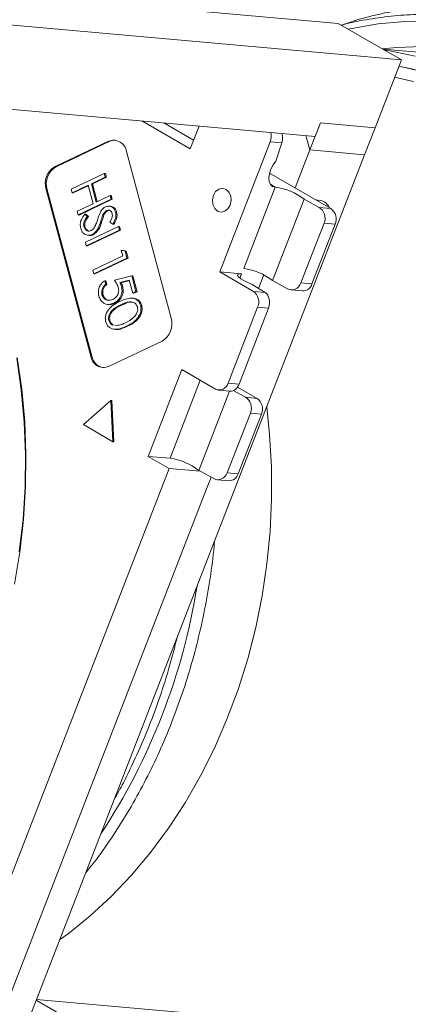
# Model space of a CAD drawing. Units: millimetres. Extents: x 0 to 420, y 0 to 297.
# Drawn here: x 363 to 376, y 96 to 129 of the extents above; entities that cross this region are included whole.
import ezdxf

# ---------------------------------------------------------------- set-up
doc = ezdxf.new("R2010")
doc.units = ezdxf.units.MM

msp = doc.modelspace()

# ---------------------------------------------------------------- linework, layer by layer
at = {"color": 7, "linetype": 'Continuous', "lineweight": 15}
for p, q in [((373.965296, 129.291971), (357.34802, 130.777806)), ((376.086617, 128.067359), (357.34802, 129.742872)), ((373.965296, 129.291971), (376.086617, 128.067359)), ((377.603801, 128.252098), (375.461287, 128.428354)), ((375.202733, 125.789241), (376.086617, 128.067359)), ((357.34802, 126.914291), (373.188839, 125.497883)), ((367.375464, 126.017687), (368.996784, 125.081718)), ((368.996784, 125.081718), (369.293392, 125.846195)), ((373.012063, 125.04226), (373.365616, 125.953507)), ((373.365616, 125.953507), (373.188839, 125.497883)), ((373.365616, 125.953507), (375.202733, 125.789241)), ((374.84918, 124.877994), (375.202733, 125.789241)), ((373.012063, 125.04226), (372.88264, 125.525262)), ((366.254901, 125.336238), (364.454901, 124.482546)), ((366.291644, 125.332953), (364.491644, 124.47926)), ((366.291644, 125.332953), (366.254901, 125.336238)), ((371.68379, 125.315102), (369.986734, 120.941115)), ((372.074142, 125.280198), (371.68379, 125.315102)), ((372.074142, 125.280198), (371.876158, 124.667752)), ((374.84918, 124.877994), (357.348287, 79.771262)), ((368.354901, 119.391908), (366.854901, 124.989865)), ((372.517088, 123.766514), (373.012063, 125.04226)), ((373.012063, 125.04226), (374.84918, 124.877994)), ((364.491644, 124.47926), (364.454901, 124.482546)), ((364.995757, 123.72596), (366.109323, 124.254095)), ((366.14215, 124.131586), (365.674924, 123.909993)), ((366.178892, 124.128301), (365.711666, 123.906708)), ((366.109323, 124.254095), (366.14215, 124.131586)), ((366.109323, 124.254095), (366.146065, 124.25081)), ((366.14215, 124.131586), (366.178892, 124.128301)), ((366.146065, 124.25081), (366.178892, 124.128301)), ((373.719169, 123.072567), (371.662393, 124.259919)), ((365.565926, 123.858298), (365.028584, 123.603451)), ((365.57085, 123.839922), (365.065326, 123.600166)), ((365.732398, 123.23703), (365.565926, 123.858298)), ((365.674924, 123.909993), (365.841396, 123.288725)), ((365.674924, 123.909993), (365.711666, 123.906708)), ((365.711666, 123.906708), (365.873214, 123.303816)), ((371.852952, 123.7914), (370.792291, 121.057658)), ((364.154901, 123.709327), (365.654901, 118.11137)), ((364.191644, 123.706041), (364.154901, 123.709327)), ((364.191644, 123.706041), (365.691644, 118.108084)), ((365.028584, 123.603451), (364.995757, 123.72596)), ((365.028584, 123.603451), (365.065326, 123.600166)), ((365.841396, 123.288725), (366.308622, 123.510318)), ((366.308622, 123.510318), (366.341448, 123.387809)), ((366.308622, 123.510318), (366.345364, 123.507033)), ((366.345364, 123.507033), (366.378191, 123.384524)), ((365.195056, 122.982183), (365.732398, 123.23703)), ((366.341448, 123.387809), (365.227883, 122.859674)), ((366.378191, 123.384524), (365.264625, 122.856389)), ((366.320978, 123.150945), (366.27505, 123.155051)), ((366.341448, 123.387809), (366.378191, 123.384524)), ((371.757263, 120.649972), (372.817923, 123.383714)), ((373.328818, 123.10747), (372.817923, 123.383714)), ((365.227883, 122.859674), (365.195056, 122.982183)), ((365.227883, 122.859674), (365.264625, 122.856389)), ((365.454493, 122.886677), (365.538951, 122.810104)), ((365.454493, 122.886677), (365.491236, 122.883392)), ((365.491236, 122.883392), (365.575693, 122.806819)), ((365.538951, 122.810104), (365.575693, 122.806819)), ((366.062482, 122.859104), (366.099224, 122.855819)), ((366.186247, 123.004492), (366.222989, 123.001207)), ((366.488701, 122.956237), (366.525443, 122.952952)), ((373.328818, 123.10747), (373.719169, 123.072567)), ((365.422941, 122.469544), (365.459684, 122.466258)), ((365.4742, 121.940425), (366.587766, 122.46856)), ((365.993535, 122.648556), (366.030277, 122.645271)), ((366.39192, 122.549278), (366.296414, 122.616143)), ((366.39192, 122.549278), (366.428662, 122.545993)), ((366.587766, 122.46856), (366.620486, 122.346447)), ((366.587766, 122.46856), (366.624508, 122.465275)), ((366.624508, 122.465275), (366.657229, 122.343162)), ((372.71535, 120.572896), (373.493167, 122.57764)), ((373.860591, 122.544786), (373.082773, 120.540043)), ((373.860591, 122.544786), (373.493167, 122.57764)), ((366.620486, 122.346447), (365.506921, 121.818313)), ((366.657229, 122.343162), (365.543663, 121.815027)), ((365.566182, 122.175537), (365.61211, 122.171431)), ((365.71031, 122.202772), (365.747052, 122.199487)), ((366.620486, 122.346447), (366.657229, 122.343162)), ((365.506921, 121.818313), (365.4742, 121.940425)), ((365.506921, 121.818313), (365.543663, 121.815027)), ((365.725344, 121.003163), (366.729912, 121.479602)), ((366.729912, 121.479602), (366.678493, 121.671494)), ((366.678493, 121.671494), (366.807145, 121.649842)), ((366.678493, 121.671494), (366.715236, 121.668208)), ((366.715236, 121.668208), (366.843888, 121.646556)), ((366.807145, 121.649842), (366.871418, 121.409978)), ((366.807145, 121.649842), (366.843888, 121.646556)), ((366.843888, 121.646556), (366.90816, 121.406692)), ((366.871418, 121.409978), (365.757852, 120.881843)), ((366.90816, 121.406692), (365.794595, 120.878558)), ((366.871418, 121.409978), (366.90816, 121.406692)), ((365.757852, 120.881843), (365.725344, 121.003163)), ((365.757852, 120.881843), (365.794595, 120.878558)), ((366.449133, 120.661396), (367.03205, 120.810504)), ((367.03205, 120.810504), (367.173662, 120.28201)), ((367.03205, 120.810504), (367.068792, 120.807219)), ((367.068792, 120.807219), (367.210405, 120.278725)), ((369.986734, 120.941115), (371.118105, 120.287989)), ((370.721581, 120.875409), (369.986734, 120.941115)), ((371.292454, 120.387077), (371.468577, 120.841017)), ((366.124263, 120.648525), (366.157834, 120.52324)), ((366.124263, 120.648525), (366.161006, 120.645239)), ((366.157834, 120.52324), (366.194576, 120.519955)), ((366.161006, 120.645239), (366.194576, 120.519955)), ((366.950992, 120.666603), (366.631328, 120.583363)), ((366.631328, 120.583363), (366.66807, 120.580078)), ((366.954211, 120.654588), (366.66807, 120.580078)), ((367.067533, 120.231676), (366.950992, 120.666603)), ((371.074179, 120.522478), (371.508456, 120.253086)), ((371.757263, 120.649972), (372.268158, 120.373729)), ((372.71535, 120.572896), (373.082773, 120.540043)), ((366.032369, 120.176408), (366.069111, 120.173123)), ((366.690926, 120.449421), (366.727668, 120.446136)), ((367.173662, 120.28201), (367.067533, 120.231676)), ((367.067533, 120.231676), (367.104275, 120.22839)), ((367.210405, 120.278725), (367.104275, 120.22839)), ((367.173662, 120.28201), (367.210405, 120.278725)), ((371.118105, 120.287989), (371.508456, 120.253086)), ((372.381833, 120.339113), (372.764307, 120.304914)), ((366.221146, 119.85383), (366.267073, 119.849723)), ((366.431285, 119.894172), (366.468028, 119.890887)), ((366.66267, 119.836329), (366.699413, 119.833043)), ((367.088946, 120.0574), (367.043018, 120.061507)), ((367.328982, 119.82033), (367.365725, 119.817045)), ((371.259526, 119.760208), (370.269577, 117.208717)), ((370.637, 117.175863), (371.62695, 119.727355)), ((371.62695, 119.727355), (371.259526, 119.760208)), ((366.261204, 119.308996), (366.297947, 119.30571)), ((366.462901, 119.150688), (366.525945, 119.142759)), ((366.445421, 119.018454), (366.491348, 119.014347)), ((366.857295, 119.11938), (366.894037, 119.116095)), ((366.254901, 117.764997), (368.054901, 118.618689)), ((365.691644, 118.108084), (365.654901, 118.11137)), ((367.582571, 114.744635), (368.713942, 117.660626)), ((369.845312, 117.007499), (368.713942, 117.660626)), ((370.269577, 117.208717), (370.637, 117.175863)), ((369.282389, 114.271243), (370.318135, 116.94077)), ((369.95111, 116.973588), (370.333583, 116.939389)), ((370.853944, 116.72874), (370.436455, 116.954479)), ((371.244296, 116.693837), (370.583549, 117.075278)), ((366.330936, 116.62386), (365.414397, 115.811067)), ((366.392305, 115.232663), (366.330936, 116.62386)), ((366.330936, 116.62386), (366.367679, 116.620575)), ((366.429047, 115.229378), (366.367679, 116.620575)), ((370.853944, 116.72874), (371.244296, 116.693837)), ((370.240476, 114.194166), (371.018294, 116.19891)), ((371.385717, 116.166057), (370.6079, 114.161313)), ((371.385717, 116.166057), (371.018294, 116.19891)), ((365.414397, 115.811067), (366.392305, 115.232663)), ((366.392305, 115.232663), (366.429047, 115.229378)), ((368.289678, 114.336431), (367.582571, 114.744635)), ((368.317418, 114.678929), (367.582571, 114.744635)), ((361.21861, 96.111489), (368.289678, 114.336431)), ((369.334628, 114.242997), (368.289678, 114.336431)), ((369.282389, 114.271243), (369.334628, 114.242997)), ((369.334628, 114.242997), (369.793284, 113.994999)), ((370.240476, 114.194166), (370.6079, 114.161313)), ((369.547239, 113.65827), (369.697897, 114.046575)), ((369.90696, 113.960383), (370.289433, 113.926184)), ((362.900436, 96.526824), (369.547239, 113.65827)), ((363.825437, 96.465441), (366.028682, 95.193535)), ((363.833786, 96.48696), (371.995047, 95.75722))]:
    msp.add_line(p, q, dxfattribs=at)
at = {"color": 8, "linetype": 'Continuous', "lineweight": 15}
for p, q in [((368.110311, 125.95198), (369.110429, 125.374625)), ((371.852952, 123.7914), (371.697695, 123.881028)), ((370.667414, 120.735799), (370.721581, 120.875409)), ((369.335144, 117.302013), (368.317418, 114.678929))]:
    msp.add_line(p, q, dxfattribs=at)
at = {"color": 8, "linetype": 'Continuous', "lineweight": 15, "flags": 128}
for points in [[(374.296806, 129.100594), (374.423623, 129.128383), (375.31185, 129.282241), (376.203609, 129.365701), (377.095381, 129.378434), (377.983646, 129.32039), (378.864898, 129.191798), (379.735661, 128.993165), (380.592496, 128.725275), (381.432023, 128.389186), (382.250929, 127.986223), (383.045982, 127.517978), (383.814043, 126.986298), (384.552082, 126.393282), (385.257186, 125.741269), (385.926573, 125.032834), (386.5576, 124.270771), (387.147777, 123.458088)], [(363.185115, 118.072678), (363.338785, 116.999914), (363.437253, 115.913985), (363.480114, 114.819355), (363.467191, 113.72052), (363.398537, 112.621996), (363.274436, 111.528298), (363.095396, 110.443919)]]:
    msp.add_lwpolyline(points, dxfattribs=at)
at = {"color": 7, "linetype": 'Continuous', "lineweight": 15, "flags": 128}
for points in [[(375.438952, 128.441248), (375.930211, 128.490153), (376.796721, 128.521464), (377.660681, 128.482612), (378.518539, 128.373759), (379.366771, 128.195351), (380.201891, 127.948121), (381.020467, 127.633086), (381.819137, 127.251539), (382.594617, 126.805049), (383.343722, 126.29545), (384.063372, 125.724837), (384.750612, 125.095554), (385.402616, 124.410187), (386.016706, 123.671552), (386.590358, 122.882685)], [(375.503625, 128.403912), (375.70149, 128.373048), (376.546023, 128.197279)], [(376.628581, 127.717492), (376.007684, 127.863919)], [(376.499096, 127.340285), (375.861106, 127.486127)], [(371.876158, 124.667752), (371.781816, 124.53935), (371.707933, 124.396416), (371.659844, 124.249274), (371.641024, 124.10855), (371.652831, 123.984409), (371.694412, 123.885817), (371.762764, 123.819893), (371.852952, 123.7914)], [(369.774602, 123.517345), (369.850252, 123.644403), (369.957445, 123.72726), (370.079862, 123.753301), (370.198866, 123.718562), (370.29634, 123.628331), (370.357445, 123.496345), (370.372877, 123.342698), (370.340287, 123.190782), (370.264637, 123.063723), (370.157445, 122.980866), (370.035027, 122.954825), (369.916023, 122.989564), (369.818549, 123.079795), (369.757445, 123.211781), (369.742012, 123.365428), (369.774602, 123.517345)], [(370.721581, 120.875409), (370.639054, 120.875313), (370.59313, 120.857536), (370.587125, 120.823359), (370.621472, 120.775253), (370.693692, 120.716691), (370.798568, 120.651903), (370.928526, 120.585569), (371.074179, 120.522478)], [(363.256769, 111.536122), (363.380148, 112.623453), (363.448401, 113.715581), (363.461249, 114.808018), (363.418638, 115.896276), (363.320743, 116.975882), (363.167968, 118.042401)], [(364.611078, 98.490351), (364.894845, 98.699276), (365.634469, 99.298876), (366.343819, 99.95609), (367.019921, 100.668162), (367.659939, 101.432106), (368.261188, 102.244717), (368.821147, 103.102587), (369.337466, 104.002117), (369.807981, 104.939535), (370.230718, 105.910909), (370.603903, 106.912164), (370.925972, 107.939102), (371.195573, 108.987414), (371.411576, 110.052703), (371.573074, 111.130502), (371.679391, 112.21629), (371.730081, 113.305512), (371.72493, 114.3936), (371.663961, 115.47599), (371.565157, 116.413766)]]:
    msp.add_lwpolyline(points, dxfattribs=at)
at = {"color": 7, "linetype": 'Continuous', "lineweight": 15}
for centre, radius, start, end in [((373.873834, 117.457698), 10.622747, 59.7938154, 78.4118348), ((371.223339, 125.494152), 0.494039, 338.7510075, 16.1037977), ((366.419371, 124.92828), 0.439863, 8.04841, 111.9569665), ((366.462208, 124.982243), 0.389986, 87.8750942, 115.9355054), ((364.797463, 123.904828), 0.671644, 120.6661199, 196.9225204), ((364.834205, 123.901543), 0.671644, 120.6661199, 196.9225204), ((371.609601, 121.869541), 1.937205, 51.4098556, 82.7834611), ((373.265103, 122.910865), 0.448044, 25.0118322, 94.9935443), ((373.463729, 122.721283), 0.434339, 336.0238287, 53.9767802), ((370.548941, 119.1358), 1.937205, 51.4098556, 82.7834611), ((372.77402, 120.624994), 0.320227, 268.2618693, 344.6161964), ((370.862664, 119.936705), 0.434339, 336.0238287, 53.9767802), ((367.712339, 119.196407), 0.671644, 300.6661199, 16.9225204), ((366.090432, 118.172955), 0.439863, 188.04841, 291.9569665), ((366.167007, 118.200389), 0.484242, 190.9888185, 258.4290888), ((369.974876, 117.282203), 0.303725, 244.7492174, 345.9982786), ((370.988855, 116.342553), 0.434339, 336.0238287, 53.9767802), ((368.074067, 112.75707), 1.937205, 51.4098556, 82.7834611), ((370.299146, 114.246264), 0.320227, 268.2618693, 344.6161964)]:
    msp.add_arc(centre, radius, start, end, dxfattribs=at)
at = {"color": 8, "linetype": 'Continuous', "lineweight": 15}
msp.add_arc((348.3131, 113.706333), 21.17423, 326.6232719, 350.9653683, dxfattribs=at)
at = {"color": 7, "linetype": 'Continuous', "lineweight": 15}
for centre, major_axis, ratio, start_param, end_param in [((371.791299, 125.44348), (-0.016436, 0.401075), 0.76349645, 4.262041629, 5.075791805), ((373.187397, 122.742971), (0.008517, 0.400178), 0.841584122, 4.304465751, 5.875262078), ((372.409579, 120.738228), (0.008517, 0.400178), 0.841584122, 2.733669424, 4.304465751), ((371.367035, 119.888587), (0.052695, 0.396685), 0.734003206, 4.393122583, 5.963918909), ((370.377085, 117.337095), (0.052695, 0.396685), 0.734003206, 3.173081547, 4.393122583), ((370.712523, 116.364242), (0.008517, 0.400178), 0.841584122, 4.304465751, 5.875262078), ((369.934705, 114.359498), (0.008517, 0.400178), 0.841584122, 2.733669424, 4.304465751)]:
    msp.add_ellipse(centre, major_axis=major_axis, ratio=ratio, start_param=start_param, end_param=end_param, dxfattribs=at)
for points, knots in [([(388.804937, 123.738998), (388.706929, 123.880358), (388.423959, 124.288497), (387.926607, 124.930304), (387.302791, 125.647252), (386.644562, 126.314875), (385.954918, 126.931534), (385.236065, 127.494915), (384.49055, 128.003142), (383.720949, 128.454475), (382.929938, 128.847398), (382.120252, 129.180606), (381.294681, 129.45301), (380.456051, 129.663731), (379.607213, 129.812112), (378.751041, 129.897673), (377.89041, 129.920239), (377.028274, 129.879459), (376.167313, 129.776604), (375.311215, 129.607838), (374.607557, 129.427247), (374.194604, 129.280345), (374.06069, 129.232707)], [0, 0, 0, 0, 0.027967519, 0.080748636, 0.13352431, 0.186280394, 0.239013242, 0.291719417, 0.344395982, 0.397040828, 0.449653006, 0.502233024, 0.554783049, 0.607306979, 0.659810338, 0.712299995, 0.764783716, 0.817267309, 0.869758418, 0.922264436, 0.974791625, 1, 1, 1, 1]), ([(387.498495, 123.57524), (387.401839, 123.714627), (387.122412, 124.117588), (386.630953, 124.751019), (386.014051, 125.458294), (385.362917, 126.116205), (384.680556, 126.72311), (383.96919, 127.276693), (383.231376, 127.775072), (382.469708, 128.216504), (381.686875, 128.59947), (380.885631, 128.922664), (380.068786, 129.184994), (379.239189, 129.385596), (378.399727, 129.523772), (377.553281, 129.599228), (376.702857, 129.61116), (375.85108, 129.561659), (375.002029, 129.443017), (374.404168, 129.331631), (374.093058, 129.242029), (374.06069, 129.232707)], [0, 0, 0, 0, 0.030041954, 0.086849573, 0.143654486, 0.200443759, 0.257214437, 0.31396373, 0.370689257, 0.427389322, 0.484063188, 0.540711332, 0.597335609, 0.653939308, 0.710527053, 0.767104554, 0.823678205, 0.880252456, 0.936833807, 0.993428153, 1, 1, 1, 1]), ([(368.389431, 95.875599), (368.444865, 95.830302), (368.733826, 95.594178), (369.283865, 95.22078), (370.037395, 94.760041), (370.815169, 94.361779), (371.611493, 94.021771), (372.424363, 93.742663), (373.250728, 93.524987), (374.087769, 93.369569), (374.932574, 93.276883), (375.782228, 93.24723), (376.633799, 93.280693), (377.484356, 93.377143), (378.33098, 93.536249), (379.170763, 93.75747), (380.000816, 94.04006), (380.818272, 94.383065), (381.620295, 94.785319), (382.404097, 95.245447), (383.166943, 95.76187), (383.906166, 96.332801), (384.619181, 96.956261), (385.303494, 97.630078), (385.956712, 98.351902), (386.576557, 99.119213), (387.160869, 99.929331), (387.707617, 100.779425), (388.214902, 101.66653), (388.680969, 102.587552), (389.104206, 103.539283), (389.483151, 104.518411), (389.816497, 105.521533), (390.103094, 106.545162), (390.341957, 107.585748), (390.53226, 108.63968), (390.673348, 109.703306), (390.764732, 110.772941), (390.806093, 111.844879), (390.797283, 112.915405), (390.738326, 113.980811), (390.629417, 115.037404), (390.47092, 116.081522), (390.263373, 117.109544), (390.007473, 118.117895), (389.70411, 119.10309), (389.35425, 120.061625), (388.959347, 120.990439), (388.519796, 121.885252), (388.037198, 122.753092), (387.679347, 123.29923), (387.498495, 123.57524)], [0, 0, 0, 0, 0.004916612, 0.025629006, 0.046332243, 0.067025949, 0.087710167, 0.108385434, 0.129052805, 0.149713844, 0.170370536, 0.191025168, 0.211679568, 0.232335922, 0.25299646, 0.273663079, 0.294337233, 0.315019879, 0.33571147, 0.356412003, 0.377121096, 0.397838083, 0.41856211, 0.439292229, 0.460027467, 0.480766891, 0.501509643, 0.522254967, 0.543002219, 0.563750872, 0.584500509, 0.605250814, 0.626001562, 0.646752582, 0.667503795, 0.688255183, 0.709006762, 0.729758575, 0.750510673, 0.771263095, 0.792015894, 0.812769103, 0.83352273, 0.854276744, 0.875031037, 0.895785419, 0.916539631, 0.937293317, 0.95804601, 0.978797122, 1, 1, 1, 1]), ([(370.927428, 94.324912), (371.02032, 94.270786), (371.369768, 94.067171), (371.998354, 93.774092), (372.809534, 93.447342), (373.637662, 93.185382), (374.477999, 92.984195), (375.328201, 92.845714), (376.185261, 92.770015), (377.04632, 92.757416), (377.908473, 92.807911), (378.768826, 92.921324), (379.624504, 93.097275), (380.472641, 93.335187), (381.310388, 93.634283), (382.134914, 93.993582), (382.94342, 94.411898), (383.73315, 94.887838), (384.501402, 95.419805), (385.245541, 96.006002), (385.963012, 96.644438), (386.651355, 97.332933), (387.308209, 98.069134), (387.931328, 98.850519), (388.518585, 99.674412), (389.067982, 100.537991), (389.577654, 101.438301), (390.045875, 102.372267), (390.471063, 103.3367), (390.851784, 104.328315), (391.186758, 105.343736), (391.474856, 106.379511), (391.71511, 107.432122), (391.906712, 108.498), (392.049016, 109.57353), (392.14154, 110.655069), (392.183969, 111.738953), (392.176151, 112.821509), (392.118105, 113.899071), (392.010014, 114.967986), (391.852229, 116.02463), (391.645264, 117.065419), (391.389801, 118.086814), (391.086682, 119.08534), (390.736919, 120.0576), (390.34165, 121.000247), (389.90229, 121.910162), (389.428496, 122.768389), (389.053721, 123.370033), (388.843099, 123.682401), (388.804937, 123.738998)], [0, 0, 0, 0, 0.007767201, 0.029219117, 0.050658013, 0.072084881, 0.093501419, 0.114909977, 0.136313426, 0.157714955, 0.179116796, 0.200522198, 0.221934116, 0.243355016, 0.264786745, 0.286230475, 0.307686705, 0.329155337, 0.350635776, 0.372127063, 0.393628003, 0.415137279, 0.436653557, 0.458175557, 0.479702107, 0.501232175, 0.522764883, 0.544299512, 0.565835493, 0.587372395, 0.60890991, 0.630447804, 0.65198597, 0.673524383, 0.695063068, 0.716602082, 0.738141495, 0.759681363, 0.781221756, 0.802762723, 0.824304274, 0.845846366, 0.867388857, 0.888931483, 0.910473892, 0.9320156, 0.953555969, 0.975094199, 0.995487393, 1, 1, 1, 1]), ([(365.995128, 122.983112), (366.019309, 123.018005), (366.062516, 123.08035), (366.121793, 123.114023), (366.147896, 123.12885)], [0, 0, 0, 0, 0.559659461, 1, 1, 1, 1]), ([(366.147896, 123.12885), (366.186004, 123.141896), (366.262127, 123.167956), (366.369706, 123.135014), (366.450207, 123.059794), (366.475871, 122.990753), (366.488701, 122.956237)], [0, 0, 0, 0, 0.280167132, 0.559637979, 0.779855967, 1, 1, 1, 1]), ([(366.315542, 123.147449), (366.348272, 123.141693), (366.41122, 123.130624), (366.486902, 123.055743), (366.512598, 122.987212), (366.525443, 122.952952)], [0, 0, 0, 0, 0.3513478124, 0.6757283736, 1, 1, 1, 1]), ([(365.317661, 122.406653), (365.309517, 122.455447), (365.293221, 122.553079), (365.341668, 122.730272), (365.411673, 122.827317), (365.454493, 122.886677)], [0, 0, 0, 0, 0.2795192914, 0.5593005458, 1, 1, 1, 1]), ([(365.538951, 122.810104), (365.499847, 122.755438), (365.44535, 122.679252), (365.410471, 122.552909), (365.418789, 122.4973), (365.422941, 122.469544)], [0, 0, 0, 0, 0.559922138, 0.780340737, 1, 1, 1, 1]), ([(365.575693, 122.806819), (365.53659, 122.752153), (365.482093, 122.675966), (365.447214, 122.549624), (365.455532, 122.494015), (365.459684, 122.466258)], [0, 0, 0, 0, 0.559922138, 0.780340737, 1, 1, 1, 1]), ([(365.893673, 122.720951), (365.909642, 122.771675), (365.938137, 122.862182), (365.977726, 122.946187), (365.995128, 122.983112)], [0, 0, 0, 0, 0.560435103, 1, 1, 1, 1]), ([(366.062482, 122.859104), (366.048852, 122.82017), (366.024508, 122.750632), (366.003, 122.679751), (365.993535, 122.648556)], [0, 0, 0, 0, 0.559904749, 1, 1, 1, 1]), ([(366.099224, 122.855819), (366.085594, 122.816884), (366.06125, 122.747347), (366.039743, 122.676465), (366.030277, 122.645271)], [0, 0, 0, 0, 0.559904749, 1, 1, 1, 1]), ([(366.186247, 123.004492), (366.15738, 122.985054), (366.105665, 122.950231), (366.075714, 122.887027), (366.062482, 122.859104)], [0, 0, 0, 0, 0.558200587, 1, 1, 1, 1]), ([(366.222989, 123.001207), (366.194122, 122.981769), (366.142407, 122.946945), (366.112456, 122.883742), (366.099224, 122.855819)], [0, 0, 0, 0, 0.558200587, 1, 1, 1, 1]), ([(366.372903, 122.904446), (366.363815, 122.929004), (366.345649, 122.978088), (366.291066, 123.014276), (366.235732, 123.023108), (366.202747, 123.010699), (366.186247, 123.004492)], [0, 0, 0, 0, 0.2795962428, 0.5588215302, 0.7793090052, 1, 1, 1, 1]), ([(366.291498, 123.012742), (366.285233, 123.01398), (366.2623, 123.018511), (366.239535, 123.00849), (366.222989, 123.001207)], [0, 0, 0, 0, 0.2732017769, 1, 1, 1, 1]), ([(366.296414, 122.616143), (366.325265, 122.66439), (366.365445, 122.731581), (366.38539, 122.837229), (366.377065, 122.882045), (366.372903, 122.904446)], [0, 0, 0, 0, 0.560222345, 0.780180586, 1, 1, 1, 1]), ([(366.488701, 122.956237), (366.495437, 122.916073), (366.508917, 122.835703), (366.473553, 122.689179), (366.422905, 122.60238), (366.39192, 122.549278)], [0, 0, 0, 0, 0.27944946, 0.559186716, 1, 1, 1, 1]), ([(366.525443, 122.952952), (366.532179, 122.912788), (366.545659, 122.832418), (366.510296, 122.685894), (366.459647, 122.599094), (366.428662, 122.545993)], [0, 0, 0, 0, 0.2794494597, 0.5591867158, 1, 1, 1, 1]), ([(365.422941, 122.469544), (365.435728, 122.437466), (365.461308, 122.37329), (365.532529, 122.322228), (365.606523, 122.310768), (365.650645, 122.326083), (365.672702, 122.333738)], [0, 0, 0, 0, 0.2794023069, 0.5589806379, 0.7795294846, 1, 1, 1, 1]), ([(365.459684, 122.466258), (365.472323, 122.433535), (365.497609, 122.368068), (365.550153, 122.337911), (365.576434, 122.322828)], [0, 0, 0, 0, 0.499842549, 1, 1, 1, 1]), ([(365.993535, 122.648556), (365.961356, 122.542931), (365.904118, 122.355047), (365.769324, 122.24914), (365.71031, 122.202772)], [0, 0, 0, 0, 0.5621834323, 1, 1, 1, 1]), ([(366.030277, 122.645271), (365.998099, 122.539645), (365.94086, 122.351761), (365.806067, 122.245854), (365.747052, 122.199487)], [0, 0, 0, 0, 0.562183432, 1, 1, 1, 1]), ([(365.771289, 122.426968), (365.798248, 122.479273), (365.846429, 122.572752), (365.879227, 122.675635), (365.893673, 122.720951)], [0, 0, 0, 0, 0.5595399999, 1, 1, 1, 1]), ([(365.71031, 122.202772), (365.666193, 122.188298), (365.577949, 122.159346), (365.456207, 122.203909), (365.361134, 122.286293), (365.332153, 122.36653), (365.317661, 122.406653)], [0, 0, 0, 0, 0.2798823108, 0.5598276887, 0.779886045, 1, 1, 1, 1]), ([(365.747052, 122.199487), (365.702275, 122.179044), (365.655045, 122.157481), (365.610255, 122.172786), (365.607928, 122.173581)], [0, 0, 0, 0, 0.948051401, 1, 1, 1, 1]), ([(365.672702, 122.333738), (365.693812, 122.346573), (365.731548, 122.369516), (365.759134, 122.409397), (365.771289, 122.426968)], [0, 0, 0, 0, 0.559409081, 1, 1, 1, 1]), ([(365.926452, 120.134665), (365.917079, 120.191342), (365.898327, 120.30474), (365.950406, 120.462032), (366.029337, 120.577816), (366.092607, 120.624944), (366.124263, 120.648525)], [0, 0, 0, 0, 0.279222667, 0.558666376, 0.779180185, 1, 1, 1, 1]), ([(366.157834, 120.52324), (366.131648, 120.50183), (366.07941, 120.459118), (366.033235, 120.363387), (366.016888, 120.264271), (366.02721, 120.205687), (366.032369, 120.176408)], [0, 0, 0, 0, 0.280537895, 0.559631364, 0.779916699, 1, 1, 1, 1]), ([(366.194576, 120.519955), (366.16839, 120.498544), (366.116153, 120.455833), (366.069977, 120.360101), (366.05363, 120.260986), (366.063953, 120.202402), (366.069111, 120.173123)], [0, 0, 0, 0, 0.280537895, 0.559631364, 0.779916699, 1, 1, 1, 1]), ([(366.57906, 120.428539), (366.560104, 120.476878), (366.526203, 120.563333), (366.472715, 120.631391), (366.449133, 120.661396)], [0, 0, 0, 0, 0.559126305, 1, 1, 1, 1]), ([(366.631328, 120.583363), (366.644775, 120.560056), (366.668788, 120.518437), (366.684162, 120.470509), (366.690926, 120.449421)], [0, 0, 0, 0, 0.560004909, 1, 1, 1, 1]), ([(366.66807, 120.580078), (366.681517, 120.556771), (366.70553, 120.515151), (366.720904, 120.467224), (366.727668, 120.446136)], [0, 0, 0, 0, 0.560004909, 1, 1, 1, 1]), ([(366.431285, 119.894172), (366.375301, 119.874605), (366.263455, 119.835515), (366.103252, 119.873121), (365.981226, 119.9805), (365.944716, 120.083259), (365.926452, 120.134665)], [0, 0, 0, 0, 0.280382489, 0.560143196, 0.779959886, 1, 1, 1, 1]), ([(366.032369, 120.176408), (366.052134, 120.131368), (366.091797, 120.040984), (366.203062, 119.990045), (366.308515, 119.984492), (366.370942, 120.009207), (366.402177, 120.021573)], [0, 0, 0, 0, 0.27814277, 0.558166097, 0.778930968, 1, 1, 1, 1]), ([(366.069111, 120.173123), (366.08887, 120.128719), (366.128522, 120.039612), (366.219851, 119.990493), (366.272147, 119.990556), (366.28385, 119.99057)], [0, 0, 0, 0, 0.4353457893, 0.8736350058, 1, 1, 1, 1]), ([(366.402177, 120.021573), (366.437485, 120.042087), (366.507957, 120.083032), (366.576197, 120.195143), (366.601005, 120.319277), (366.586381, 120.392086), (366.57906, 120.428539)], [0, 0, 0, 0, 0.280446473, 0.559753214, 0.779575858, 1, 1, 1, 1]), ([(366.690926, 120.449421), (366.700736, 120.383992), (366.720379, 120.252988), (366.647484, 120.078031), (366.546513, 119.958296), (366.469719, 119.915561), (366.431285, 119.894172)], [0, 0, 0, 0, 0.278851666, 0.558325734, 0.778948627, 1, 1, 1, 1]), ([(366.727668, 120.446136), (366.737479, 120.380707), (366.757121, 120.249703), (366.684226, 120.074746), (366.583255, 119.955011), (366.506462, 119.912275), (366.468028, 119.890887)], [0, 0, 0, 0, 0.2788516661, 0.5583257344, 0.7789486275, 1, 1, 1, 1]), ([(366.159324, 119.265592), (366.152014, 119.305909), (366.137389, 119.386569), (366.168552, 119.553484), (366.27691, 119.724431), (366.448331, 119.859114), (366.572048, 119.921517), (366.633987, 119.952759)], [0, 0, 0, 0, 0.124939222, 0.249954088, 0.498610779, 0.748981777, 1, 1, 1, 1]), ([(366.66267, 119.836329), (366.613337, 119.811646), (366.514763, 119.762326), (366.373834, 119.665635), (366.28106, 119.537172), (366.246931, 119.406611), (366.256452, 119.3415), (366.261204, 119.308996)], [0, 0, 0, 0, 0.250959088, 0.501451336, 0.750179851, 0.875287689, 1, 1, 1, 1]), ([(366.468028, 119.890887), (366.411443, 119.865573), (366.342787, 119.834858), (366.275595, 119.853908), (366.263781, 119.857258)], [0, 0, 0, 0, 0.824166245, 1, 1, 1, 1]), ([(366.699413, 119.833043), (366.65008, 119.808361), (366.551505, 119.759041), (366.410576, 119.66235), (366.317803, 119.533886), (366.283674, 119.403325), (366.293194, 119.338214), (366.297947, 119.30571)], [0, 0, 0, 0, 0.250959088, 0.501451336, 0.750179851, 0.875287689, 1, 1, 1, 1]), ([(366.633987, 119.952759), (366.696844, 119.980798), (366.822397, 120.036801), (367.019438, 120.078109), (367.18464, 120.035531), (367.288162, 119.932429), (367.31538, 119.857686), (367.328982, 119.82033)], [0, 0, 0, 0, 0.251022496, 0.501395273, 0.750070448, 0.875086664, 1, 1, 1, 1]), ([(367.224021, 119.765634), (367.21232, 119.794845), (367.188887, 119.853343), (367.10031, 119.925641), (366.967442, 119.946284), (366.812279, 119.903815), (366.712571, 119.858838), (366.66267, 119.836329)], [0, 0, 0, 0, 0.124715967, 0.249750329, 0.498543546, 0.749040002, 1, 1, 1, 1]), ([(367.053088, 119.92175), (367.037197, 119.925938), (366.970332, 119.94356), (366.848512, 119.896939), (366.749143, 119.854355), (366.699413, 119.833043)], [0, 0, 0, 0, 0.134744409, 0.566972286, 1, 1, 1, 1]), ([(367.328982, 119.82033), (367.336386, 119.779724), (367.351196, 119.698494), (367.321027, 119.530135), (367.214299, 119.35606), (367.044295, 119.214352), (366.91968, 119.151064), (366.857295, 119.11938)], [0, 0, 0, 0, 0.124970196, 0.249996561, 0.498701347, 0.74904108, 1, 1, 1, 1]), ([(367.365725, 119.817045), (367.373128, 119.776439), (367.387938, 119.695208), (367.357769, 119.52685), (367.251041, 119.352775), (367.081038, 119.211067), (366.956422, 119.147778), (366.894037, 119.116095)], [0, 0, 0, 0, 0.124970196, 0.249996561, 0.498701347, 0.74904108, 1, 1, 1, 1]), ([(367.082882, 120.051322), (367.139374, 120.042237), (367.228829, 120.02785), (367.324847, 119.928619), (367.352103, 119.854226), (367.365725, 119.817045)], [0, 0, 0, 0, 0.46155857, 0.730890106, 1, 1, 1, 1]), ([(366.824361, 119.232902), (366.923056, 119.284606), (367.070883, 119.36205), (367.20326, 119.537836), (367.238089, 119.668162), (367.228706, 119.733173), (367.224021, 119.765634)], [0, 0, 0, 0, 0.500685323, 0.749941162, 0.875141933, 1, 1, 1, 1]), ([(366.857295, 119.11938), (366.793972, 119.091529), (366.667486, 119.035896), (366.468525, 119.00184), (366.303659, 119.048276), (366.200064, 119.15263), (366.172901, 119.227945), (366.159324, 119.265592)], [0, 0, 0, 0, 0.250963993, 0.501302247, 0.749995468, 0.875033383, 1, 1, 1, 1]), ([(366.261204, 119.308996), (366.275429, 119.276738), (366.303927, 119.212109), (366.358753, 119.163173), (366.390989, 119.159689), (366.393448, 119.159423)], [0, 0, 0, 0, 0.479299274, 0.960283663, 1, 1, 1, 1]), ([(366.297947, 119.30571), (366.31191, 119.271896), (366.339886, 119.20415), (366.395153, 119.172777), (366.422836, 119.157063)], [0, 0, 0, 0, 0.499122595, 1, 1, 1, 1]), ([(366.525945, 119.142759), (366.582792, 119.152454), (366.684357, 119.169775), (366.781563, 119.213604), (366.824361, 119.232902)], [0, 0, 0, 0, 0.559710742, 1, 1, 1, 1]), ([(366.894037, 119.116095), (366.831133, 119.090393), (366.705481, 119.039054), (366.562123, 118.992856), (366.493538, 119.017243), (366.487843, 119.019268)], [0, 0, 0, 0, 0.47896567, 0.956737117, 1, 1, 1, 1]), ([(365.485324, 100.743629), (365.580601, 100.861541), (365.882477, 101.235132), (366.353079, 101.910255), (366.896167, 102.763575), (367.397588, 103.655948), (367.858088, 104.581156), (368.275418, 105.536807), (368.648285, 106.519358), (368.975468, 107.525442), (369.255432, 108.551584), (369.488774, 109.594098), (369.668851, 110.649848), (369.775821, 111.418626), (369.807532, 111.835349), (369.812107, 111.895461)], [0, 0, 0, 0, 0.039642983, 0.125605195, 0.211577677, 0.297557829, 0.383543529, 0.469533107, 0.555525307, 0.641519241, 0.727514228, 0.813509993, 0.899506484, 0.985503789, 1, 1, 1, 1]), ([(366.44026, 103.204877), (366.544937, 103.392728), (366.817664, 103.882156), (367.211449, 104.710738), (367.62515, 105.682384), (367.991104, 106.68206), (368.305917, 107.671929), (368.47409, 108.336683), (368.554197, 108.653331)], [0, 0, 0, 0, 0.112580164, 0.293317127, 0.474064242, 0.654818214, 0.835576736, 1, 1, 1, 1])]:
    msp.add_open_spline(points, degree=3, knots=knots, dxfattribs=at)

doc.saveas('drawing.dxf')
